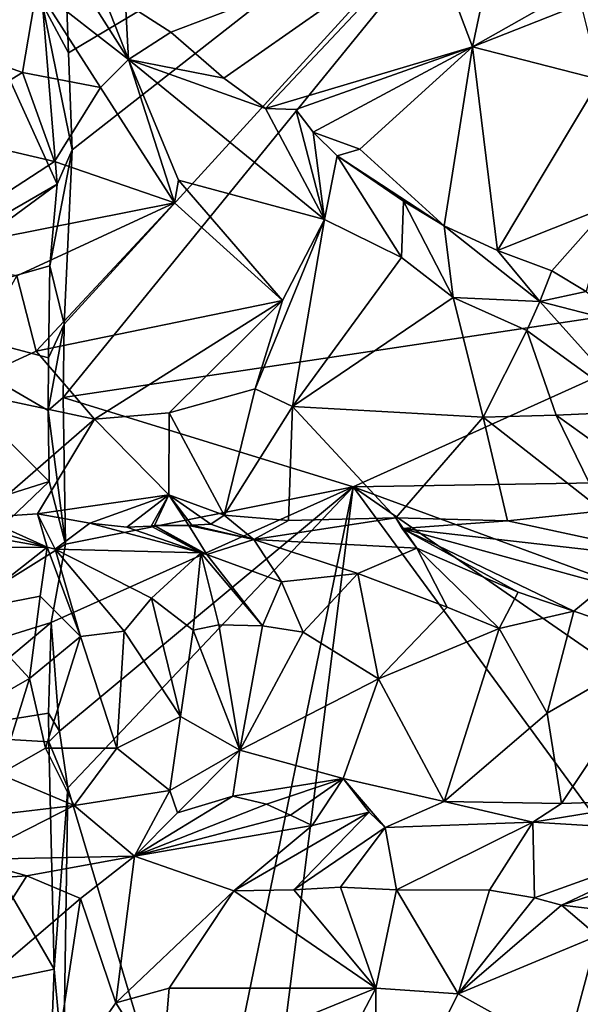
# Model space of a CAD drawing. Units: metres. Extents: x 25.76 to 30.08, y -0.8 to 3.65.
# Drawn here: x 27.63 to 28.19, y 1.16 to 2.16 of the extents above; entities that cross this region are included whole.
import ezdxf

# ---------------------------------------------------------------- set-up
doc = ezdxf.new("R2010")
doc.units = ezdxf.units.M

msp = doc.modelspace()

# ---------------------------------------------------------------- linework, layer by layer
at = {"layer": '1'}
for points in [[(27.66424, 1.98908, -1.54618), (27.64921, 2.17096, -1.56157), (27.29358, 2.80491, -1.56345)], [(27.29358, 2.80491, -1.56345), (27.38791, 1.82946, -1.55527), (27.66424, 1.98908, -1.54618)], [(27.67578, 2.12183, -1.53958), (28.21505, 2.44303, -1.55482), (27.66791, 2.32849, -1.55054)], [(27.67127, 1.84739, -1.53747), (27.67037, 1.77295, -1.53705), (28.21505, 2.44303, -1.55482)], [(27.67037, 1.77295, -1.53705), (28.4101, 1.8841, -1.5487), (28.21505, 2.44303, -1.55482)], [(27.67941, 2.02363, -1.54046), (27.67127, 1.84739, -1.53747), (28.21505, 2.44303, -1.55482)], [(28.21505, 2.44303, -1.55482), (27.67578, 2.12183, -1.53958), (27.67941, 2.02363, -1.54046)], [(27.64921, 2.17096, -1.56157), (27.67578, 2.12183, -1.53958), (27.66791, 2.32849, -1.55054)], [(27.73345, 2.17206, 3.90018), (28.04142, 2.24218, 3.76162), (27.77927, 2.14297, 3.85056)], [(27.77927, 2.14297, 3.85056), (28.04142, 2.24218, 3.76162), (27.83295, 2.09609, 3.78639)], [(27.83295, 2.09609, 3.78639), (28.04142, 2.24218, 3.76162), (27.87508, 2.06541, 3.74354)], [(27.87508, 2.06541, 3.74354), (28.04142, 2.24218, 3.76162), (28.08442, 2.12788, 3.66943)], [(28.08442, 2.12788, 3.66943), (28.04142, 2.24218, 3.76162), (28.10358, 2.21738, 3.70047)], [(27.65616, 2.24189, 3.98902), (27.73633, 2.1152, 3.92155), (27.64342, 2.18771, 4.04861)], [(27.69537, 2.21905, 3.9466), (27.73633, 2.1152, 3.92155), (27.65616, 2.24189, 3.98902)], [(27.56092, 2.12637, 4.1499), (27.59718, 2.2319, 4.10717), (27.64342, 2.18771, 4.04861)], [(27.69537, 2.21905, 3.9466), (27.73345, 2.17206, 3.90018), (27.73633, 2.1152, 3.92155)], [(28.08442, 2.12788, 3.66943), (28.10358, 2.21738, 3.70047), (28.19229, 2.18913, 3.61614)], [(27.62909, 2.10208, 4.07055), (27.56092, 2.12637, 4.1499), (27.64342, 2.18771, 4.04861)], [(27.62909, 2.10208, 4.07055), (27.64342, 2.18771, 4.04861), (27.70815, 2.08675, 3.97292)], [(27.64342, 2.18771, 4.04861), (27.73633, 2.1152, 3.92155), (27.70815, 2.08675, 3.97292)], [(28.19439, 2.17121, 3.61199), (28.08442, 2.12788, 3.66943), (28.19229, 2.18913, 3.61614)], [(27.64921, 2.17096, -1.56157), (27.66424, 1.98908, -1.54618), (27.67941, 2.02363, -1.54046)], [(27.67578, 2.12183, -1.53958), (27.64921, 2.17096, -1.56157), (27.67941, 2.02363, -1.54046)], [(27.73633, 2.1152, 3.92155), (27.73345, 2.17206, 3.90018), (27.77927, 2.14297, 3.85056)], [(28.21346, 2.09481, 3.56984), (28.08442, 2.12788, 3.66943), (28.19439, 2.17121, 3.61199)], [(27.73633, 2.1152, 3.92155), (27.77927, 2.14297, 3.85056), (27.83295, 2.09609, 3.78639)], [(27.53148, 2.04233, 4.22272), (27.56092, 2.12637, 4.1499), (27.62909, 2.10208, 4.07055)], [(27.90561, 2.0646, 3.72228), (27.87508, 2.06541, 3.74354), (28.08442, 2.12788, 3.66943)], [(27.92325, 2.04145, 3.69736), (27.90561, 2.0646, 3.72228), (28.08442, 2.12788, 3.66943)], [(27.97061, 2.02441, 3.66056), (27.92325, 2.04145, 3.69736), (28.08442, 2.12788, 3.66943)], [(28.05584, 1.94686, 3.562), (27.97061, 2.02441, 3.66056), (28.08442, 2.12788, 3.66943)], [(28.11004, 1.92198, 3.50655), (28.05584, 1.94686, 3.562), (28.08442, 2.12788, 3.66943)], [(28.11004, 1.92198, 3.50655), (28.08442, 2.12788, 3.66943), (28.21346, 2.09481, 3.56984)], [(27.70815, 2.08675, 3.97292), (27.73633, 2.1152, 3.92155), (27.78279, 1.97003, 3.92138)], [(27.78279, 1.97003, 3.92138), (27.73633, 2.1152, 3.92155), (27.78688, 1.9931, 3.91949)], [(27.78688, 1.9931, 3.91949), (27.73633, 2.1152, 3.92155), (27.93461, 1.95328, 3.73971)], [(27.73633, 2.1152, 3.92155), (27.83295, 2.09609, 3.78639), (27.87508, 2.06541, 3.74354)], [(27.93461, 1.95328, 3.73971), (27.73633, 2.1152, 3.92155), (27.87508, 2.06541, 3.74354)], [(27.53148, 2.04233, 4.22272), (27.62909, 2.10208, 4.07055), (27.66151, 2.01205, 4.06883)], [(27.62909, 2.10208, 4.07055), (27.70815, 2.08675, 3.97292), (27.66151, 2.01205, 4.06883)], [(28.22333, 1.96688, 3.47746), (28.11004, 1.92198, 3.50655), (28.21346, 2.09481, 3.56984)], [(27.66151, 2.01205, 4.06883), (27.70815, 2.08675, 3.97292), (27.78279, 1.97003, 3.92138)], [(27.93461, 1.95328, 3.73971), (27.87508, 2.06541, 3.74354), (27.90561, 2.0646, 3.72228)], [(27.93461, 1.95328, 3.73971), (27.90561, 2.0646, 3.72228), (27.92325, 2.04145, 3.69736)], [(27.51568, 1.91707, 4.1561), (27.53148, 2.04233, 4.22272), (27.66151, 2.01205, 4.06883)], [(27.93461, 1.95328, 3.73971), (27.92325, 2.04145, 3.69736), (27.94754, 2.01752, 3.67467)], [(27.92325, 2.04145, 3.69736), (27.97061, 2.02441, 3.66056), (27.94754, 2.01752, 3.67467)], [(27.6566, 1.90624, -1.54423), (27.67127, 1.84739, -1.53747), (27.67941, 2.02363, -1.54046)], [(27.6566, 1.90624, -1.54423), (27.67941, 2.02363, -1.54046), (27.66424, 1.98908, -1.54618)], [(28.05584, 1.94686, 3.562), (27.94754, 2.01752, 3.67467), (27.97061, 2.02441, 3.66056)], [(28.01257, 1.91483, 3.66612), (27.93461, 1.95328, 3.73971), (27.94754, 2.01752, 3.67467)], [(28.05584, 1.94686, 3.562), (28.01479, 1.97189, 3.6118), (27.94754, 2.01752, 3.67467)], [(28.01479, 1.97189, 3.6118), (28.01257, 1.91483, 3.66612), (27.94754, 2.01752, 3.67467)], [(27.78279, 1.97003, 3.92138), (27.51568, 1.91707, 4.1561), (27.66151, 2.01205, 4.06883)], [(27.89234, 1.87108, 3.76456), (27.78279, 1.97003, 3.92138), (27.78688, 1.9931, 3.91949)], [(27.93461, 1.95328, 3.73971), (27.89234, 1.87108, 3.76456), (27.78688, 1.9931, 3.91949)], [(27.66424, 1.98908, -1.54618), (27.38791, 1.82946, -1.55527), (27.48637, 1.85799, -1.55084)], [(27.6566, 1.90624, -1.54423), (27.66424, 1.98908, -1.54618), (27.48637, 1.85799, -1.55084)], [(27.62336, 1.89611, 4.0325), (27.51568, 1.91707, 4.1561), (27.78279, 1.97003, 3.92138)], [(27.78279, 1.97003, 3.92138), (27.64306, 1.8201, 3.9965), (27.62336, 1.89611, 4.0325)], [(27.89234, 1.87108, 3.76456), (27.64306, 1.8201, 3.9965), (27.78279, 1.97003, 3.92138)], [(28.01479, 1.97189, 3.6118), (28.06505, 1.87432, 3.605), (28.01257, 1.91483, 3.66612)], [(28.05584, 1.94686, 3.562), (28.06505, 1.87432, 3.605), (28.01479, 1.97189, 3.6118)], [(28.16476, 1.90129, 3.45517), (28.11004, 1.92198, 3.50655), (28.22333, 1.96688, 3.47746)], [(28.16476, 1.90129, 3.45517), (28.22333, 1.96688, 3.47746), (28.19952, 1.88022, 3.41497)], [(27.86448, 1.78179, 3.77933), (27.89234, 1.87108, 3.76456), (27.93461, 1.95328, 3.73971)], [(27.90238, 1.764, 3.74317), (27.86448, 1.78179, 3.77933), (27.93461, 1.95328, 3.73971)], [(28.01257, 1.91483, 3.66612), (27.90238, 1.764, 3.74317), (27.93461, 1.95328, 3.73971)], [(28.06505, 1.87432, 3.605), (28.05584, 1.94686, 3.562), (28.15289, 1.8701, 3.48735)], [(28.15289, 1.8701, 3.48735), (28.05584, 1.94686, 3.562), (28.11004, 1.92198, 3.50655)], [(28.06505, 1.87432, 3.605), (27.90238, 1.764, 3.74317), (28.01257, 1.91483, 3.66612)], [(28.15289, 1.8701, 3.48735), (28.11004, 1.92198, 3.50655), (28.16476, 1.90129, 3.45517)], [(27.65523, 1.81334, -1.55758), (27.6566, 1.90624, -1.54423), (27.48637, 1.85799, -1.55084)], [(27.6566, 1.90624, -1.54423), (27.65523, 1.81334, -1.55758), (27.67127, 1.84739, -1.53747)], [(27.64306, 1.8201, 3.9965), (27.55928, 1.78149, 4.0977), (27.62336, 1.89611, 4.0325)], [(28.15289, 1.8701, 3.48735), (28.16476, 1.90129, 3.45517), (28.19952, 1.88022, 3.41497)], [(27.96391, 1.68263, -1.53307), (28.4101, 1.8841, -1.5487), (27.67037, 1.77295, -1.53705)], [(27.96391, 1.68263, -1.53307), (28.72368, 1.69522, -1.54779), (28.4101, 1.8841, -1.5487)], [(27.90238, 1.764, 3.74317), (28.06505, 1.87432, 3.605), (28.0953, 1.75315, 3.56136)], [(28.0953, 1.75315, 3.56136), (28.06505, 1.87432, 3.605), (28.13946, 1.84076, 3.5226)], [(28.06505, 1.87432, 3.605), (28.15289, 1.8701, 3.48735), (28.13946, 1.84076, 3.5226)], [(28.15289, 1.8701, 3.48735), (28.19952, 1.88022, 3.41497), (28.23912, 1.84798, 3.36759)], [(27.89234, 1.87108, 3.76456), (27.70198, 1.75108, 3.95286), (27.64306, 1.8201, 3.9965)], [(27.70198, 1.75108, 3.95286), (27.89234, 1.87108, 3.76456), (27.77758, 1.75753, 3.87225)], [(27.77758, 1.75753, 3.87225), (27.89234, 1.87108, 3.76456), (27.86448, 1.78179, 3.77933)], [(28.13946, 1.84076, 3.5226), (28.15289, 1.8701, 3.48735), (28.25262, 1.7589, 3.38917)], [(28.15289, 1.8701, 3.48735), (28.23912, 1.84798, 3.36759), (28.25262, 1.7589, 3.38917)], [(27.65613, 1.68816, -1.54796), (27.48637, 1.85799, -1.55084), (27.3773, 1.60006, -1.53663)], [(27.65613, 1.68816, -1.54796), (27.65498, 1.75995, -1.55225), (27.48637, 1.85799, -1.55084)], [(27.65498, 1.75995, -1.55225), (27.65523, 1.81334, -1.55758), (27.48637, 1.85799, -1.55084)], [(27.65523, 1.81334, -1.55758), (27.65498, 1.75995, -1.55225), (27.67127, 1.84739, -1.53747)], [(27.65498, 1.75995, -1.55225), (27.67037, 1.77295, -1.53705), (27.67127, 1.84739, -1.53747)], [(28.0953, 1.75315, 3.56136), (28.13946, 1.84076, 3.5226), (28.16929, 1.75523, 3.48426)], [(28.16929, 1.75523, 3.48426), (28.13946, 1.84076, 3.5226), (28.25262, 1.7589, 3.38917)], [(27.55928, 1.78149, 4.0977), (27.64306, 1.8201, 3.9965), (27.70198, 1.75108, 3.95286)], [(27.58709, 1.65147, 4.16817), (27.55928, 1.78149, 4.0977), (27.70198, 1.75108, 3.95286)], [(27.83332, 1.65407, 3.88241), (27.77758, 1.75753, 3.87225), (27.86448, 1.78179, 3.77933)], [(27.90238, 1.764, 3.74317), (27.83332, 1.65407, 3.88241), (27.86448, 1.78179, 3.77933)], [(27.65498, 1.75995, -1.55225), (27.67272, 1.62476, -1.53492), (27.67037, 1.77295, -1.53705)], [(27.67272, 1.62476, -1.53492), (27.96391, 1.68263, -1.53307), (27.67037, 1.77295, -1.53705)], [(27.83332, 1.65407, 3.88241), (27.90238, 1.764, 3.74317), (27.89849, 1.64849, 3.82233)], [(27.89849, 1.64849, 3.82233), (27.90238, 1.764, 3.74317), (28.00684, 1.65132, 3.70811)], [(27.90238, 1.764, 3.74317), (28.0953, 1.75315, 3.56136), (28.00684, 1.65132, 3.70811)], [(27.65613, 1.68816, -1.54796), (27.67272, 1.62476, -1.53492), (27.65498, 1.75995, -1.55225)], [(27.70198, 1.75108, 3.95286), (27.77758, 1.75753, 3.87225), (27.77732, 1.67442, 3.92665)], [(27.77732, 1.67442, 3.92665), (27.77758, 1.75753, 3.87225), (27.83332, 1.65407, 3.88241)], [(28.0953, 1.75315, 3.56136), (28.16929, 1.75523, 3.48426), (28.21646, 1.65829, 3.48712)], [(28.16929, 1.75523, 3.48426), (28.25262, 1.7589, 3.38917), (28.28757, 1.67025, 3.40428)], [(28.21646, 1.65829, 3.48712), (28.16929, 1.75523, 3.48426), (28.28757, 1.67025, 3.40428)], [(27.58709, 1.65147, 4.16817), (27.70198, 1.75108, 3.95286), (27.64435, 1.65548, 4.08829)], [(27.70198, 1.75108, 3.95286), (27.77732, 1.67442, 3.92665), (27.64435, 1.65548, 4.08829)], [(28.00684, 1.65132, 3.70811), (28.0953, 1.75315, 3.56136), (28.12008, 1.64824, 3.59566)], [(28.12008, 1.64824, 3.59566), (28.0953, 1.75315, 3.56136), (28.21646, 1.65829, 3.48712)], [(28.72368, 1.69522, -1.54779), (27.96391, 1.68263, -1.53307), (28.70524, 1.40991, -1.5423)], [(27.43387, 1.47544, -1.5485), (27.65613, 1.68816, -1.54796), (27.3773, 1.60006, -1.53663)], [(27.67272, 1.62476, -1.53492), (27.65613, 1.68816, -1.54796), (27.43387, 1.47544, -1.5485)], [(27.64435, 1.65548, 4.08829), (27.77732, 1.67442, 3.92665), (27.69706, 1.64577, 4.01789)], [(27.65813, 1.54552, -1.53928), (27.96391, 1.68263, -1.53307), (27.67272, 1.62476, -1.53492)], [(27.96391, 1.68263, -1.53307), (27.65813, 1.54552, -1.53928), (27.66643, 1.43528, -1.53579)], [(27.675, 1.37795, -1.53392), (27.96391, 1.68263, -1.53307), (27.66643, 1.43528, -1.53579)], [(27.80897, 0.92966, -1.5276), (27.96391, 1.68263, -1.53307), (27.675, 1.37795, -1.53392)], [(27.69706, 1.64577, 4.01789), (27.77732, 1.67442, 3.92665), (27.7346, 1.64173, 3.97796)], [(27.7346, 1.64173, 3.97796), (27.77732, 1.67442, 3.92665), (27.75935, 1.64279, 3.95334)], [(27.75935, 1.64279, 3.95334), (27.77732, 1.67442, 3.92665), (27.76276, 1.64338, 3.94976)], [(27.76276, 1.64338, 3.94976), (27.77732, 1.67442, 3.92665), (27.79734, 1.64357, 3.91521)], [(27.79734, 1.64357, 3.91521), (27.77732, 1.67442, 3.92665), (27.8004, 1.64399, 3.91249)], [(27.8004, 1.64399, 3.91249), (27.77732, 1.67442, 3.92665), (27.81971, 1.64487, 3.89402)], [(27.77732, 1.67442, 3.92665), (27.83332, 1.65407, 3.88241), (27.81971, 1.64487, 3.89402)], [(27.80897, 0.92966, -1.5276), (27.81363, 0.49194, -1.52267), (27.96391, 1.68263, -1.53307)], [(27.96391, 1.68263, -1.53307), (27.81363, 0.49194, -1.52267), (28.66925, 0.72, -1.5349)], [(27.96391, 1.68263, -1.53307), (28.66925, 0.72, -1.5349), (28.69201, 1.17847, -1.54099)], [(27.96391, 1.68263, -1.53307), (28.69201, 1.17847, -1.54099), (28.70524, 1.40991, -1.5423)], [(27.6541, 1.6215, 4.17684), (27.47347, 1.65369, 4.28009), (27.51521, 1.66533, 4.23156)], [(27.6541, 1.6215, 4.17684), (27.51521, 1.66533, 4.23156), (27.58709, 1.65147, 4.16817)], [(27.6541, 1.6215, 4.17684), (27.58709, 1.65147, 4.16817), (27.64435, 1.65548, 4.08829)], [(27.6541, 1.6215, 4.17684), (27.64435, 1.65548, 4.08829), (27.66207, 1.61947, 4.18332)], [(27.66207, 1.61947, 4.18332), (27.64435, 1.65548, 4.08829), (27.69706, 1.64577, 4.01789)], [(28.31561, 1.60598, 3.53524), (28.12008, 1.64824, 3.59566), (28.21646, 1.65829, 3.48712)], [(27.47787, 1.62061, 4.40646), (27.47347, 1.65369, 4.28009), (27.6541, 1.6215, 4.17684)], [(27.66207, 1.61947, 4.18332), (27.69706, 1.64577, 4.01789), (27.80943, 1.61591, 4.01693)], [(27.80943, 1.61591, 4.01693), (27.69706, 1.64577, 4.01789), (27.7346, 1.64173, 3.97796)], [(27.86307, 1.62927, 3.92516), (27.8004, 1.64399, 3.91249), (27.81971, 1.64487, 3.89402)], [(27.86307, 1.62927, 3.92516), (27.81971, 1.64487, 3.89402), (27.83332, 1.65407, 3.88241)], [(27.86307, 1.62927, 3.92516), (27.83332, 1.65407, 3.88241), (27.89849, 1.64849, 3.82233)], [(27.86307, 1.62927, 3.92516), (27.89849, 1.64849, 3.82233), (28.00684, 1.65132, 3.70811)], [(28.02827, 1.62064, 3.78153), (27.86307, 1.62927, 3.92516), (28.00684, 1.65132, 3.70811)], [(28.02827, 1.62064, 3.78153), (28.00684, 1.65132, 3.70811), (28.01351, 1.64039, 3.72582)], [(28.01351, 1.64039, 3.72582), (28.00684, 1.65132, 3.70811), (28.12008, 1.64824, 3.59566)], [(28.01351, 1.64039, 3.72582), (28.12008, 1.64824, 3.59566), (28.31561, 1.60598, 3.53524)], [(27.80943, 1.61591, 4.01693), (27.7346, 1.64173, 3.97796), (27.75935, 1.64279, 3.95334)], [(27.80943, 1.61591, 4.01693), (27.75935, 1.64279, 3.95334), (27.76276, 1.64338, 3.94976)], [(27.81556, 1.61408, 4.01353), (27.76276, 1.64338, 3.94976), (27.79734, 1.64357, 3.91521)], [(27.81556, 1.61408, 4.01353), (27.80943, 1.61591, 4.01693), (27.76276, 1.64338, 3.94976)], [(27.79734, 1.64357, 3.91521), (27.8004, 1.64399, 3.91249), (27.86307, 1.62927, 3.92516)], [(27.81556, 1.61408, 4.01353), (27.79734, 1.64357, 3.91521), (27.86307, 1.62927, 3.92516)], [(28.13088, 1.57604, 3.73384), (28.01351, 1.64039, 3.72582), (28.18699, 1.5569, 3.69048)], [(28.18699, 1.5569, 3.69048), (28.01351, 1.64039, 3.72582), (28.21974, 1.58379, 3.64296)], [(28.13088, 1.57604, 3.73384), (28.02827, 1.62064, 3.78153), (28.01351, 1.64039, 3.72582)], [(28.21974, 1.58379, 3.64296), (28.01351, 1.64039, 3.72582), (28.31561, 1.60598, 3.53524)], [(27.67272, 1.62476, -1.53492), (27.43387, 1.47544, -1.5485), (27.65813, 1.54552, -1.53928)], [(27.89113, 1.58643, 3.96374), (27.81556, 1.61408, 4.01353), (27.86307, 1.62927, 3.92516)], [(27.9686, 1.59506, 3.87575), (27.89113, 1.58643, 3.96374), (27.86307, 1.62927, 3.92516)], [(28.02827, 1.62064, 3.78153), (27.9686, 1.59506, 3.87575), (27.86307, 1.62927, 3.92516)], [(27.6541, 1.6215, 4.17684), (27.57225, 1.55751, 4.36138), (27.47787, 1.62061, 4.40646)], [(27.64711, 1.57192, 4.25164), (27.57225, 1.55751, 4.36138), (27.6541, 1.6215, 4.17684)], [(27.64711, 1.57192, 4.25164), (27.6541, 1.6215, 4.17684), (27.68762, 1.53103, 4.22415)], [(27.68762, 1.53103, 4.22415), (27.6541, 1.6215, 4.17684), (27.66207, 1.61947, 4.18332)], [(27.68762, 1.53103, 4.22415), (27.66207, 1.61947, 4.18332), (27.73197, 1.53649, 4.16911)], [(27.73197, 1.53649, 4.16911), (27.66207, 1.61947, 4.18332), (27.75974, 1.56992, 4.12245)], [(27.75974, 1.56992, 4.12245), (27.66207, 1.61947, 4.18332), (27.80943, 1.61591, 4.01693)], [(27.75974, 1.56992, 4.12245), (27.80943, 1.61591, 4.01693), (27.80166, 1.5376, 4.08876)], [(27.80166, 1.5376, 4.08876), (27.80943, 1.61591, 4.01693), (27.82782, 1.54287, 4.05946)], [(27.82782, 1.54287, 4.05946), (27.80943, 1.61591, 4.01693), (27.87199, 1.54187, 4.01133)], [(27.87199, 1.54187, 4.01133), (27.80943, 1.61591, 4.01693), (27.81556, 1.61408, 4.01353)], [(28.05888, 1.56104, 3.81267), (27.9686, 1.59506, 3.87575), (28.02827, 1.62064, 3.78153)], [(28.05888, 1.56104, 3.81267), (28.02827, 1.62064, 3.78153), (28.11157, 1.53933, 3.76994)], [(28.11157, 1.53933, 3.76994), (28.02827, 1.62064, 3.78153), (28.13088, 1.57604, 3.73384)], [(27.89113, 1.58643, 3.96374), (27.87199, 1.54187, 4.01133), (27.81556, 1.61408, 4.01353)], [(27.9686, 1.59506, 3.87575), (27.91302, 1.53551, 3.96716), (27.89113, 1.58643, 3.96374)], [(27.91302, 1.53551, 3.96716), (27.9686, 1.59506, 3.87575), (27.98951, 1.48835, 3.89578)], [(27.98951, 1.48835, 3.89578), (27.9686, 1.59506, 3.87575), (28.05888, 1.56104, 3.81267)], [(27.89113, 1.58643, 3.96374), (27.91302, 1.53551, 3.96716), (27.87199, 1.54187, 4.01133)], [(28.11157, 1.53933, 3.76994), (28.13088, 1.57604, 3.73384), (28.18699, 1.5569, 3.69048)], [(28.18699, 1.5569, 3.69048), (28.21974, 1.58379, 3.64296), (28.28259, 1.52431, 3.61436)], [(27.57225, 1.55751, 4.36138), (27.64711, 1.57192, 4.25164), (27.63603, 1.48866, 4.29138)], [(27.63603, 1.48866, 4.29138), (27.64711, 1.57192, 4.25164), (27.68762, 1.53103, 4.22415)], [(27.73197, 1.53649, 4.16911), (27.75974, 1.56992, 4.12245), (27.78906, 1.45038, 4.10892)], [(27.78906, 1.45038, 4.10892), (27.75974, 1.56992, 4.12245), (27.80166, 1.5376, 4.08876)], [(27.57225, 1.55751, 4.36138), (27.63603, 1.48866, 4.29138), (27.51892, 1.4216, 4.42734)], [(27.98951, 1.48835, 3.89578), (28.05888, 1.56104, 3.81267), (28.11157, 1.53933, 3.76994)], [(28.16022, 1.4535, 3.7287), (28.11157, 1.53933, 3.76994), (28.18699, 1.5569, 3.69048)], [(28.16022, 1.4535, 3.7287), (28.18699, 1.5569, 3.69048), (28.28259, 1.52431, 3.61436)], [(27.65813, 1.54552, -1.53928), (27.43387, 1.47544, -1.5485), (27.52304, 1.43223, -1.54999)], [(27.52304, 1.43223, -1.54999), (27.65544, 1.45362, -1.55283), (27.65813, 1.54552, -1.53928)], [(27.65813, 1.54552, -1.53928), (27.65544, 1.45362, -1.55283), (27.66643, 1.43528, -1.53579)], [(27.72456, 1.41819, 4.1784), (27.68762, 1.53103, 4.22415), (27.73197, 1.53649, 4.16911)], [(27.72456, 1.41819, 4.1784), (27.73197, 1.53649, 4.16911), (27.78906, 1.45038, 4.10892)], [(27.84909, 1.41614, 4.03475), (27.78906, 1.45038, 4.10892), (27.80166, 1.5376, 4.08876)], [(27.84909, 1.41614, 4.03475), (27.80166, 1.5376, 4.08876), (27.82782, 1.54287, 4.05946)], [(27.84909, 1.41614, 4.03475), (27.82782, 1.54287, 4.05946), (27.87199, 1.54187, 4.01133)], [(27.91302, 1.53551, 3.96716), (27.84909, 1.41614, 4.03475), (27.87199, 1.54187, 4.01133)], [(27.91302, 1.53551, 3.96716), (27.98951, 1.48835, 3.89578), (27.84909, 1.41614, 4.03475)], [(28.05585, 1.36406, 3.80721), (27.98951, 1.48835, 3.89578), (28.11157, 1.53933, 3.76994)], [(28.05585, 1.36406, 3.80721), (28.11157, 1.53933, 3.76994), (28.16022, 1.4535, 3.7287)], [(27.63603, 1.48866, 4.29138), (27.68762, 1.53103, 4.22415), (27.6524, 1.41808, 4.26042)], [(27.6524, 1.41808, 4.26042), (27.68762, 1.53103, 4.22415), (27.72456, 1.41819, 4.1784)], [(28.17462, 1.36227, 3.69566), (28.16022, 1.4535, 3.7287), (28.28259, 1.52431, 3.61436)], [(28.28428, 1.36602, 3.59807), (28.17462, 1.36227, 3.69566), (28.28259, 1.52431, 3.61436)], [(27.63603, 1.48866, 4.29138), (27.60572, 1.39193, 4.30714), (27.51892, 1.4216, 4.42734)], [(27.60572, 1.39193, 4.30714), (27.63603, 1.48866, 4.29138), (27.6524, 1.41808, 4.26042)], [(27.98951, 1.48835, 3.89578), (27.95358, 1.38762, 3.91662), (27.84909, 1.41614, 4.03475)], [(27.95358, 1.38762, 3.91662), (27.98951, 1.48835, 3.89578), (28.05585, 1.36406, 3.80721)], [(27.65562, 1.42455, -1.55163), (27.65544, 1.45362, -1.55283), (27.52304, 1.43223, -1.54999)], [(27.66643, 1.43528, -1.53579), (27.65544, 1.45362, -1.55283), (27.65562, 1.42455, -1.55163)], [(27.77812, 1.37543, 4.09072), (27.72456, 1.41819, 4.1784), (27.78906, 1.45038, 4.10892)], [(27.77812, 1.37543, 4.09072), (27.78906, 1.45038, 4.10892), (27.84909, 1.41614, 4.03475)], [(28.17462, 1.36227, 3.69566), (28.05585, 1.36406, 3.80721), (28.16022, 1.4535, 3.7287)], [(27.675, 1.37795, -1.53392), (27.66643, 1.43528, -1.53579), (27.65562, 1.42455, -1.55163)], [(27.45595, 1.15209, -1.53404), (27.66106, 1.19443, -1.53501), (27.52304, 1.43223, -1.54999)], [(27.66106, 1.19443, -1.53501), (27.65562, 1.42455, -1.55163), (27.52304, 1.43223, -1.54999)], [(27.68132, 1.36005, 4.19146), (27.60572, 1.39193, 4.30714), (27.6524, 1.41808, 4.26042)], [(27.68132, 1.36005, 4.19146), (27.6524, 1.41808, 4.26042), (27.72456, 1.41819, 4.1784)], [(27.66106, 1.19443, -1.53501), (27.675, 1.37795, -1.53392), (27.65562, 1.42455, -1.55163)], [(27.68132, 1.36005, 4.19146), (27.72456, 1.41819, 4.1784), (27.77812, 1.37543, 4.09072)], [(27.77812, 1.37543, 4.09072), (27.84909, 1.41614, 4.03475), (27.78598, 1.35258, 4.06059)], [(27.78598, 1.35258, 4.06059), (27.84909, 1.41614, 4.03475), (27.84189, 1.36954, 4.02359)], [(27.84909, 1.41614, 4.03475), (27.95358, 1.38762, 3.91662), (27.84189, 1.36954, 4.02359)], [(27.60103, 1.35056, 4.26042), (27.60572, 1.39193, 4.30714), (27.68132, 1.36005, 4.19146)], [(27.95358, 1.38762, 3.91662), (27.87611, 1.36155, 3.98417), (27.84189, 1.36954, 4.02359)], [(27.90045, 1.35043, 3.9442), (27.87611, 1.36155, 3.98417), (27.95358, 1.38762, 3.91662)], [(27.92237, 1.33977, 3.90241), (27.90045, 1.35043, 3.9442), (27.95358, 1.38762, 3.91662)], [(27.98011, 1.35334, 3.8661), (27.92237, 1.33977, 3.90241), (27.95358, 1.38762, 3.91662)], [(27.99615, 1.33773, 3.83309), (27.98011, 1.35334, 3.8661), (27.95358, 1.38762, 3.91662)], [(27.99615, 1.33773, 3.83309), (27.95358, 1.38762, 3.91662), (28.05585, 1.36406, 3.80721)], [(27.66106, 1.19443, -1.53501), (27.6705, 1.09113, -1.52775), (27.675, 1.37795, -1.53392)], [(27.6705, 1.09113, -1.52775), (27.80897, 0.92966, -1.5276), (27.675, 1.37795, -1.53392)], [(27.74236, 1.30872, 4.00066), (27.68132, 1.36005, 4.19146), (27.77812, 1.37543, 4.09072)], [(27.74236, 1.30872, 4.00066), (27.77812, 1.37543, 4.09072), (27.78598, 1.35258, 4.06059)], [(27.74236, 1.30872, 4.00066), (27.78598, 1.35258, 4.06059), (27.84189, 1.36954, 4.02359)], [(27.87611, 1.36155, 3.98417), (27.74236, 1.30872, 4.00066), (27.84189, 1.36954, 4.02359)], [(28.32956, 1.3323, 3.53138), (28.14579, 1.34315, 3.70745), (28.28428, 1.36602, 3.59807)], [(28.14579, 1.34315, 3.70745), (28.17462, 1.36227, 3.69566), (28.28428, 1.36602, 3.59807)], [(27.57394, 1.30564, 4.17441), (27.60103, 1.35056, 4.26042), (27.68132, 1.36005, 4.19146)], [(27.57394, 1.30564, 4.17441), (27.68132, 1.36005, 4.19146), (27.74236, 1.30872, 4.00066)], [(27.90045, 1.35043, 3.9442), (27.74236, 1.30872, 4.00066), (27.87611, 1.36155, 3.98417)], [(27.99615, 1.33773, 3.83309), (28.05585, 1.36406, 3.80721), (28.14579, 1.34315, 3.70745)], [(28.14579, 1.34315, 3.70745), (28.05585, 1.36406, 3.80721), (28.17462, 1.36227, 3.69566)], [(27.74236, 1.30872, 4.00066), (27.90045, 1.35043, 3.9442), (27.92237, 1.33977, 3.90241)], [(27.84289, 1.27392, 3.85286), (27.92237, 1.33977, 3.90241), (27.98011, 1.35334, 3.8661)], [(27.90387, 1.27478, 3.79653), (27.84289, 1.27392, 3.85286), (27.98011, 1.35334, 3.8661)], [(27.90387, 1.27478, 3.79653), (27.98011, 1.35334, 3.8661), (27.99615, 1.33773, 3.83309)], [(27.84289, 1.27392, 3.85286), (27.74236, 1.30872, 4.00066), (27.92237, 1.33977, 3.90241)], [(27.9508, 1.27738, 3.7549), (27.90387, 1.27478, 3.79653), (27.99615, 1.33773, 3.83309)], [(28.0077, 1.2749, 3.69543), (27.9508, 1.27738, 3.7549), (27.99615, 1.33773, 3.83309)], [(28.0077, 1.2749, 3.69543), (27.99615, 1.33773, 3.83309), (28.14579, 1.34315, 3.70745)], [(28.10187, 1.27448, 3.6074), (28.0077, 1.2749, 3.69543), (28.14579, 1.34315, 3.70745)], [(28.14733, 1.26666, 3.55158), (28.10187, 1.27448, 3.6074), (28.14579, 1.34315, 3.70745)], [(28.32956, 1.3323, 3.53138), (28.14733, 1.26666, 3.55158), (28.14579, 1.34315, 3.70745)], [(28.1746, 1.25918, 3.51006), (28.14733, 1.26666, 3.55158), (28.32956, 1.3323, 3.53138)], [(28.1746, 1.25918, 3.51006), (28.32956, 1.3323, 3.53138), (28.30242, 1.30038, 3.48927)], [(27.63352, 1.2889, 4.08876), (27.49425, 1.27947, 4.25025), (27.57394, 1.30564, 4.17441)], [(27.63352, 1.2889, 4.08876), (27.57394, 1.30564, 4.17441), (27.74236, 1.30872, 4.00066)], [(27.68766, 1.26598, 3.98826), (27.63352, 1.2889, 4.08876), (27.74236, 1.30872, 4.00066)], [(27.72338, 1.16032, 3.91997), (27.68766, 1.26598, 3.98826), (27.74236, 1.30872, 4.00066)], [(27.72338, 1.16032, 3.91997), (27.74236, 1.30872, 4.00066), (27.84289, 1.27392, 3.85286)], [(28.20636, 1.25568, 3.47629), (28.1746, 1.25918, 3.51006), (28.30242, 1.30038, 3.48927)], [(27.53723, 1.13735, 4.11537), (27.49425, 1.27947, 4.25025), (27.63352, 1.2889, 4.08876)], [(27.68766, 1.26598, 3.98826), (27.53723, 1.13735, 4.11537), (27.63352, 1.2889, 4.08876)], [(27.98661, 1.17515, 3.66504), (27.90387, 1.27478, 3.79653), (27.9508, 1.27738, 3.7549)], [(28.0077, 1.2749, 3.69543), (27.98661, 1.17515, 3.66504), (27.9508, 1.27738, 3.7549)], [(27.53723, 1.13735, 4.11537), (27.68766, 1.26598, 3.98826), (27.65748, 1.06588, 3.99714)], [(27.68766, 1.26598, 3.98826), (27.72338, 1.16032, 3.91997), (27.65748, 1.06588, 3.99714)], [(27.77741, 1.17538, 3.87143), (27.72338, 1.16032, 3.91997), (27.84289, 1.27392, 3.85286)], [(27.98661, 1.17515, 3.66504), (27.77741, 1.17538, 3.87143), (27.84289, 1.27392, 3.85286)], [(27.98661, 1.17515, 3.66504), (27.84289, 1.27392, 3.85286), (27.90387, 1.27478, 3.79653)], [(28.0077, 1.2749, 3.69543), (28.07017, 1.16967, 3.58534), (27.98661, 1.17515, 3.66504)], [(28.07017, 1.16967, 3.58534), (28.0077, 1.2749, 3.69543), (28.10187, 1.27448, 3.6074)], [(28.07017, 1.16967, 3.58534), (28.10187, 1.27448, 3.6074), (28.14733, 1.26666, 3.55158)], [(28.07017, 1.16967, 3.58534), (28.14733, 1.26666, 3.55158), (28.1746, 1.25918, 3.51006)], [(28.21108, 1.22836, 3.44852), (28.07017, 1.16967, 3.58534), (28.1746, 1.25918, 3.51006)], [(28.21108, 1.22836, 3.44852), (28.1746, 1.25918, 3.51006), (28.20636, 1.25568, 3.47629)], [(28.17918, 1.10883, 3.47829), (28.07017, 1.16967, 3.58534), (28.21108, 1.22836, 3.44852)], [(28.17918, 1.10883, 3.47829), (28.21108, 1.22836, 3.44852), (28.22499, 1.1351, 3.41812)], [(27.65904, 1.14096, -1.53399), (27.66106, 1.19443, -1.53501), (27.45595, 1.15209, -1.53404)], [(27.65904, 1.14096, -1.53399), (27.6705, 1.09113, -1.52775), (27.66106, 1.19443, -1.53501)], [(27.72338, 1.16032, 3.91997), (27.77741, 1.17538, 3.87143), (27.77004, 1.08677, 3.88442)], [(27.77004, 1.08677, 3.88442), (27.77741, 1.17538, 3.87143), (27.98661, 1.17515, 3.66504)], [(27.87749, 0.96815, 3.81483), (27.77004, 1.08677, 3.88442), (27.98661, 1.17515, 3.66504)], [(27.98772, 1.00563, 3.69331), (27.87749, 0.96815, 3.81483), (27.98661, 1.17515, 3.66504)], [(28.07017, 1.16967, 3.58534), (27.98772, 1.00563, 3.69331), (27.98661, 1.17515, 3.66504)], [(28.07017, 1.16967, 3.58534), (28.17918, 1.10883, 3.47829), (27.98772, 1.00563, 3.69331)], [(27.72338, 1.16032, 3.91997), (27.77004, 1.08677, 3.88442), (27.65748, 1.06588, 3.99714)]]:
    msp.add_3dface(points, dxfattribs=at)

doc.saveas('drawing.dxf')
